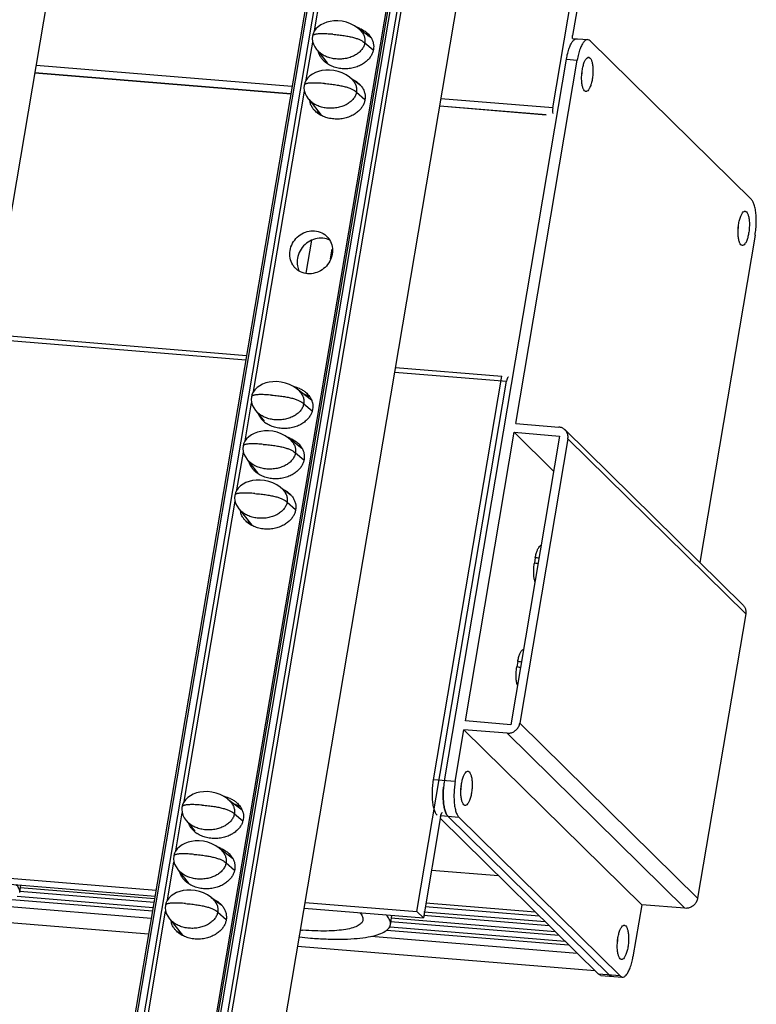
# Model space of a CAD drawing. Units: millimetres. Extents: x 2344 to 5808, y 1014 to 3464.
# Drawn here: x 5362 to 5427, y 2691 to 2777 of the extents above; entities that cross this region are included whole.
import ezdxf

# ---------------------------------------------------------------- set-up
doc = ezdxf.new("R2010")
doc.units = ezdxf.units.MM
doc.header["$LTSCALE"] = 30.734
doc.layers.get('0').update_dxf_attribs({"linetype": 'CONTINUOUS'})

msp = doc.modelspace()

# ---------------------------------------------------------------- linework, layer by layer
at = {"color": 7, "linetype": 'Continuous'}
for p, q in [((5389.023, 2789.066), (5293.137, 2222.351)), ((5300.291, 2221.647), (5396.196, 2788.478)), ((5395.951, 2788.046), (5348.127, 2505.387)), ((5270.455, 2222.33), (5366.034, 2787.234)), ((5408.725, 2768.909), (5411.394, 2784.681)), ((5305.851, 2219.431), (5401.43, 2784.334)), ((5412.05, 2784.592), (5410.467, 2775.233)), ((5387.906, 2775.655), (5388.466, 2778.964)), ((5392.865, 2774.99), (5391.731, 2775.848)), ((5387.179, 2771.354), (5387.738, 2774.663)), ((5410.45, 2774.987), (5411.793, 2774.877)), ((5411.993, 2774.775), (5426.102, 2760.888)), ((5388.075, 2774.011), (5388.24, 2773.831)), ((5388.115, 2773.968), (5388.99, 2772.849)), ((5399.251, 2710.084), (5409.925, 2773.172)), ((5405.491, 2741.312), (5410.869, 2773.094)), ((5363.453, 2771.977), (5385.821, 2770.145)), ((5391.916, 2770.856), (5391.003, 2771.547)), ((5382.569, 2744.112), (5387.011, 2770.362)), ((5387.348, 2769.71), (5387.512, 2769.53)), ((5387.387, 2769.666), (5388.482, 2768.266)), ((5398.849, 2769.077), (5408.146, 2768.316)), ((5387.176, 2754.45), (5387.666, 2757.348)), ((5426.418, 2757.789), (5421.576, 2729.174)), ((5389.302, 2755.704), (5389.449, 2756.572)), ((5381.947, 2747.246), (5359.579, 2749.079)), ((5404.272, 2745.417), (5394.975, 2746.179)), ((5398.307, 2710.161), (5404.281, 2745.468)), ((5387.634, 2743.366), (5386.393, 2744.305)), ((5396.838, 2698.652), (5404.682, 2745.012)), ((5387.262, 2743.648), (5387.279, 2743.751)), ((5381.841, 2739.81), (5382.401, 2743.119)), ((5382.738, 2742.467), (5382.903, 2742.287)), ((5382.778, 2742.424), (5383.488, 2741.516)), ((5405.491, 2741.312), (5409.267, 2741.002)), ((5409.807, 2740.759), (5425.355, 2725.454)), ((5386.801, 2739.145), (5385.666, 2740.003)), ((5401.092, 2715.312), (5405.362, 2740.547)), ((5409.326, 2740.222), (5405.057, 2714.987)), ((5405.362, 2740.547), (5408.807, 2737.155)), ((5405.362, 2740.547), (5409.326, 2740.222)), ((5410.049, 2739.969), (5405.844, 2715.117)), ((5386.772, 2739.166), (5386.776, 2739.188)), ((5381.114, 2735.509), (5381.674, 2738.818)), ((5382.011, 2738.166), (5382.175, 2737.986)), ((5382.05, 2738.123), (5382.925, 2737.004)), ((5385.851, 2735.011), (5384.938, 2735.702)), ((5376.504, 2708.266), (5380.946, 2734.516)), ((5381.283, 2733.865), (5381.448, 2733.684)), ((5381.322, 2733.821), (5382.417, 2732.421)), ((5407.203, 2729.591), (5407.122, 2729.113)), ((5425.598, 2724.664), (5421.393, 2699.811)), ((5405.667, 2720.51), (5405.586, 2720.032)), ((5405.057, 2714.987), (5401.092, 2715.312)), ((5400.195, 2710.007), (5400.963, 2714.547)), ((5416.512, 2699.242), (5400.963, 2714.547)), ((5404.738, 2714.238), (5400.963, 2714.547)), ((5381.57, 2707.521), (5380.329, 2708.459)), ((5375.777, 2703.965), (5376.337, 2707.274)), ((5381.197, 2707.802), (5381.214, 2707.905)), ((5376.673, 2706.622), (5376.838, 2706.442)), ((5376.713, 2706.579), (5377.423, 2705.67)), ((5398.916, 2706.966), (5397.414, 2698.086)), ((5412.731, 2693.175), (5398.889, 2706.801)), ((5413.675, 2693.098), (5399.566, 2706.986)), ((5414.619, 2693.021), (5400.51, 2706.909)), ((5380.736, 2703.299), (5379.601, 2704.158)), ((5375.049, 2699.664), (5375.609, 2702.973)), ((5351.673, 2702.352), (5374.041, 2700.52)), ((5375.946, 2702.321), (5376.11, 2702.141)), ((5375.985, 2702.277), (5376.86, 2701.158)), ((5398.122, 2702.269), (5403.98, 2701.789)), ((5351.586, 2701.84), (5373.954, 2700.007)), ((5362.119, 2700.327), (5362.227, 2700.968)), ((5362.128, 2700.439), (5373.865, 2699.478)), ((5362.153, 2700.749), (5373.917, 2699.785)), ((5361.429, 2699.717), (5373.735, 2698.709)), ((5361.893, 2699.991), (5373.787, 2699.017)), ((5379.786, 2699.166), (5378.873, 2699.857)), ((5387.069, 2699.453), (5396.838, 2698.652)), ((5370.44, 2672.421), (5374.881, 2698.671)), ((5386.982, 2698.94), (5397.414, 2698.086)), ((5397.414, 2698.086), (5396.838, 2698.652)), ((5397.459, 2698.636), (5408.066, 2697.768)), ((5397.584, 2699.094), (5407.548, 2698.278)), ((5397.637, 2699.401), (5407.202, 2698.618)), ((5416.512, 2699.242), (5415.743, 2694.702)), ((5420.287, 2698.933), (5416.512, 2699.242)), ((5351.026, 2698.528), (5373.394, 2696.696)), ((5375.218, 2698.019), (5375.383, 2697.839)), ((5375.258, 2697.976), (5376.352, 2696.575)), ((5394.531, 2697.5), (5394.669, 2698.31)), ((5394.555, 2697.783), (5409.252, 2696.579)), ((5394.58, 2698.093), (5408.93, 2696.917)), ((5397.434, 2698.327), (5408.412, 2697.427)), ((5394.21, 2697.032), (5410.116, 2695.729)), ((5394.517, 2697.318), (5409.794, 2696.067)), ((5386.422, 2695.628), (5412.401, 2693.5)), ((5412.932, 2693.073), (5414.819, 2692.919))]:
    msp.add_line(p, q, dxfattribs=at)
at = {"color": 9, "linetype": 'Continuous'}
for p, q in [((5293.326, 2222.269), (5389.232, 2789.101)), ((5389.798, 2789.055), (5293.893, 2222.223)), ((5300.5, 2221.682), (5396.406, 2788.513)), ((5396.972, 2788.467), (5301.066, 2221.635)), ((5301.436, 2221.527), (5397.342, 2788.359)), ((5392.291, 2774.591), (5393.018, 2773.972)), ((5385.928, 2770.776), (5363.56, 2772.609)), ((5409.925, 2773.172), (5410.869, 2773.094)), ((5363.457, 2772.003), (5385.826, 2770.17)), ((5391.563, 2770.29), (5392.309, 2769.654)), ((5408.725, 2768.909), (5398.956, 2769.709)), ((5398.853, 2769.103), (5408.151, 2768.342)), ((5359.517, 2748.712), (5381.885, 2746.88)), ((5394.913, 2745.812), (5404.682, 2745.012)), ((5386.954, 2743.047), (5387.691, 2742.419)), ((5410.049, 2739.969), (5425.598, 2724.664)), ((5386.226, 2738.746), (5386.953, 2738.126)), ((5385.499, 2734.444), (5386.244, 2733.809)), ((5421.393, 2699.811), (5405.844, 2715.117)), ((5404.738, 2714.238), (5420.287, 2698.933)), ((5400.195, 2710.007), (5398.307, 2710.161)), ((5380.889, 2707.202), (5381.626, 2706.574)), ((5398.937, 2707.037), (5400.51, 2706.909)), ((5380.162, 2702.901), (5380.889, 2702.281)), ((5358.386, 2699.318), (5373.626, 2698.069)), ((5379.434, 2698.599), (5380.18, 2697.964)), ((5392.863, 2696.494), (5410.858, 2695.019)), ((5414.619, 2693.021), (5412.731, 2693.175))]:
    msp.add_line(p, q, dxfattribs=at)
at = {"color": 7, "linetype": 'Continuous'}
for points in [[(5391.88, 2775.716), (5391.685, 2775.889), (5391.396, 2776.09), (5391.056, 2776.265), (5390.686, 2776.399), (5390.309, 2776.483), (5389.944, 2776.52), (5389.6, 2776.516), (5389.279, 2776.475), (5388.978, 2776.402), (5388.698, 2776.299), (5388.442, 2776.165), (5388.216, 2776.004), (5388.024, 2775.817), (5387.872, 2775.609), (5387.767, 2775.388), (5387.712, 2775.177)], [(5387.712, 2775.177), (5387.695, 2774.963), (5387.721, 2774.721), (5387.795, 2774.476), (5387.915, 2774.237), (5388.075, 2774.011)], [(5391.152, 2771.415), (5390.957, 2771.587), (5390.668, 2771.788), (5390.328, 2771.964), (5389.958, 2772.097), (5389.582, 2772.182), (5389.216, 2772.219), (5388.873, 2772.214), (5388.551, 2772.174), (5388.25, 2772.101), (5387.97, 2771.997), (5387.715, 2771.864), (5387.488, 2771.702), (5387.296, 2771.515), (5387.145, 2771.307), (5387.039, 2771.086), (5386.984, 2770.875)], [(5386.984, 2770.875), (5386.967, 2770.661), (5386.993, 2770.42), (5387.067, 2770.175), (5387.188, 2769.936), (5387.348, 2769.71)], [(5386.543, 2744.172), (5386.348, 2744.345), (5386.059, 2744.546), (5385.719, 2744.721), (5385.349, 2744.855), (5384.972, 2744.939), (5384.607, 2744.976), (5384.263, 2744.972), (5383.942, 2744.932), (5383.641, 2744.859), (5383.361, 2744.755), (5383.105, 2744.621), (5382.879, 2744.46), (5382.687, 2744.273), (5382.535, 2744.065), (5382.43, 2743.844), (5382.375, 2743.633)], [(5382.375, 2743.633), (5382.358, 2743.419), (5382.384, 2743.178), (5382.458, 2742.932), (5382.578, 2742.693), (5382.738, 2742.467)], [(5385.815, 2739.871), (5385.62, 2740.044), (5385.331, 2740.245), (5384.991, 2740.42), (5384.621, 2740.553), (5384.244, 2740.638), (5383.879, 2740.675), (5383.536, 2740.67), (5383.214, 2740.63), (5382.913, 2740.557), (5382.633, 2740.454), (5382.377, 2740.32), (5382.151, 2740.159), (5381.959, 2739.972), (5381.807, 2739.763), (5381.702, 2739.542), (5381.647, 2739.332)], [(5381.647, 2739.332), (5381.63, 2739.118), (5381.656, 2738.876), (5381.73, 2738.631), (5381.85, 2738.392), (5382.011, 2738.166)], [(5385.087, 2735.57), (5384.892, 2735.742), (5384.603, 2735.943), (5384.263, 2736.119), (5383.893, 2736.252), (5383.517, 2736.337), (5383.151, 2736.374), (5382.808, 2736.369), (5382.486, 2736.329), (5382.185, 2736.256), (5381.906, 2736.152), (5381.65, 2736.019), (5381.423, 2735.857), (5381.231, 2735.67), (5381.08, 2735.462), (5380.975, 2735.241), (5380.919, 2735.03)], [(5380.919, 2735.03), (5380.902, 2734.816), (5380.928, 2734.575), (5381.002, 2734.33), (5381.123, 2734.091), (5381.283, 2733.865)], [(5380.478, 2708.327), (5380.283, 2708.5), (5379.994, 2708.701), (5379.654, 2708.876), (5379.284, 2709.01), (5378.907, 2709.094), (5378.542, 2709.131), (5378.198, 2709.127), (5377.877, 2709.086), (5377.576, 2709.014), (5377.296, 2708.91), (5377.04, 2708.776), (5376.814, 2708.615), (5376.622, 2708.428), (5376.47, 2708.22), (5376.365, 2707.999), (5376.31, 2707.788)], [(5376.31, 2707.788), (5376.293, 2707.574), (5376.319, 2707.332), (5376.393, 2707.087), (5376.513, 2706.848), (5376.673, 2706.622)], [(5379.75, 2704.026), (5379.555, 2704.199), (5379.266, 2704.399), (5378.926, 2704.575), (5378.556, 2704.708), (5378.18, 2704.793), (5377.814, 2704.83), (5377.471, 2704.825), (5377.149, 2704.785), (5376.848, 2704.712), (5376.568, 2704.608), (5376.313, 2704.475), (5376.086, 2704.313), (5375.894, 2704.126), (5375.743, 2703.918), (5375.638, 2703.697), (5375.582, 2703.486)], [(5375.582, 2703.486), (5375.565, 2703.272), (5375.591, 2703.031), (5375.665, 2702.786), (5375.786, 2702.547), (5375.946, 2702.321)], [(5379.022, 2699.724), (5378.827, 2699.897), (5378.538, 2700.098), (5378.199, 2700.273), (5377.829, 2700.407), (5377.452, 2700.491), (5377.086, 2700.528), (5376.743, 2700.524), (5376.421, 2700.484), (5376.121, 2700.411), (5375.841, 2700.307), (5375.585, 2700.173), (5375.359, 2700.012), (5375.167, 2699.825), (5375.015, 2699.617), (5374.91, 2699.396), (5374.854, 2699.185)], [(5374.854, 2699.185), (5374.837, 2698.971), (5374.863, 2698.73), (5374.938, 2698.484), (5375.058, 2698.245), (5375.218, 2698.019)]]:
    msp.add_lwpolyline(points, dxfattribs=at)
for centre, radius, start, end in [((5390.795, 2773.38), 2.696, 66.59547, 72.30879), ((5391.558, 2772.86), 2.562, 60.56692, 66.66337), ((5391.386, 2774.155), 1.707, 29.44442, 35.14026), ((5390.482, 2773.524), 1.639, 203.89668, 208.11839), ((5406.66, 2772.255), 4.639, 353.13216, 355.784), ((5406.648, 2772.257), 4.652, 355.76885, 357.50197), ((5388.922, 2769.764), 1.466, 188.48623, 192.60432), ((5389.648, 2769.089), 1.542, 196.25967, 203.93412), ((5389.738, 2769.127), 1.639, 203.89668, 208.11839), ((5420.3, 2758.795), 4.677, 353.14268, 357.49733), ((5388.15, 2755.416), 1.769, 190.51827, 205.83777), ((5385.526, 2742.053), 2.564, 64.13972, 66.56495), ((5384.431, 2742.741), 1.556, 202.64421, 203.94029), ((5384.931, 2743.172), 2.225, 231.18757, 236.54638), ((5384.731, 2737.535), 2.696, 66.59547, 72.30879), ((5385.493, 2737.015), 2.562, 60.56692, 66.66337), ((5385.321, 2738.309), 1.707, 29.44442, 35.14026), ((5384.417, 2737.679), 1.639, 203.89668, 208.11839), ((5382.857, 2733.919), 1.466, 188.48623, 192.60432), ((5383.584, 2733.244), 1.542, 196.25967, 203.93412), ((5383.673, 2733.282), 1.639, 203.89668, 208.11839), ((5406.658, 2708.835), 7.512, 170.42935, 174.67823), ((5396.062, 2709.84), 4.677, 353.14268, 357.49733), ((5379.461, 2706.208), 2.564, 64.13972, 66.56495), ((5378.367, 2706.895), 1.556, 202.64421, 203.94029), ((5378.867, 2707.327), 2.225, 231.18757, 236.54638), ((5378.666, 2701.69), 2.696, 66.59547, 72.30879), ((5379.428, 2701.17), 2.562, 60.56692, 66.66337), ((5379.256, 2702.464), 1.707, 29.44442, 35.14026), ((5378.352, 2701.834), 1.639, 203.89668, 208.11839), ((5376.792, 2698.074), 1.466, 188.48623, 192.60432), ((5377.519, 2697.398), 1.542, 196.25967, 203.93412), ((5389.026, 2723.582), 26.648, 264.90785, 265.31635), ((5377.608, 2697.437), 1.639, 203.89668, 208.11839), ((5390.514, 2732.426), 36.214, 263.72776, 265.30691), ((5409.739, 2696.377), 4.677, 353.14268, 357.49733)]:
    msp.add_arc(centre, radius, start, end, dxfattribs=at)
at = {"color": 9, "linetype": 'Continuous'}
for centre in [(5406.664, 2725.593), (5406.583, 2725.115), (5405.128, 2716.512), (5405.047, 2716.035)]:
    msp.add_arc(centre, 4.034, 77.7799, 82.3257, dxfattribs=at)
for points, start_tangent, end_tangent in [([(5389.484, 2775.341), (5389.216, 2775.36), (5388.97, 2775.375), (5388.746, 2775.383), (5388.544, 2775.385), (5388.363, 2775.382), (5388.205, 2775.372), (5388.069, 2775.357), (5387.954, 2775.336), (5387.905, 2775.323), (5387.862, 2775.309), (5387.824, 2775.293), (5387.791, 2775.276), (5387.764, 2775.258), (5387.742, 2775.238), (5387.726, 2775.216), (5387.716, 2775.193), (5387.712, 2775.177)], (-0.996659, 0.081674), (-0.167231, -0.985918)), ([(5389.484, 2775.341), (5390.016, 2775.289), (5390.496, 2775.225), (5390.925, 2775.149), (5391.301, 2775.062), (5391.47, 2775.013), (5391.627, 2774.962), (5391.77, 2774.908), (5391.9, 2774.85), (5392.017, 2774.79), (5392.121, 2774.727), (5392.291, 2774.591)], (0.996664, -0.081612), (0.71267, -0.7015)), ([(5388.756, 2771.039), (5388.488, 2771.059), (5388.242, 2771.073), (5388.018, 2771.081), (5387.816, 2771.084), (5387.635, 2771.08), (5387.477, 2771.071), (5387.341, 2771.056), (5387.226, 2771.035), (5387.177, 2771.022), (5387.134, 2771.008), (5387.096, 2770.992), (5387.063, 2770.975), (5387.036, 2770.956), (5387.015, 2770.936), (5386.999, 2770.915), (5386.988, 2770.892), (5386.984, 2770.875)], (-0.996659, 0.081674), (-0.167231, -0.985918)), ([(5388.756, 2771.039), (5389.288, 2770.987), (5389.768, 2770.924), (5390.197, 2770.848), (5390.574, 2770.76), (5390.743, 2770.712), (5390.899, 2770.661), (5391.042, 2770.606), (5391.172, 2770.549), (5391.289, 2770.489), (5391.394, 2770.425), (5391.563, 2770.29)], (0.996664, -0.081612), (0.71267, -0.7015)), ([(5384.147, 2743.797), (5383.879, 2743.817), (5383.633, 2743.831), (5383.409, 2743.839), (5383.206, 2743.841), (5383.026, 2743.838), (5382.868, 2743.829), (5382.732, 2743.813), (5382.617, 2743.792), (5382.568, 2743.779), (5382.525, 2743.765), (5382.487, 2743.75), (5382.454, 2743.733), (5382.427, 2743.714), (5382.405, 2743.694), (5382.389, 2743.672), (5382.379, 2743.649), (5382.375, 2743.633)], (-0.996659, 0.081674), (-0.167231, -0.985918)), ([(5384.147, 2743.797), (5384.679, 2743.745), (5385.159, 2743.681), (5385.588, 2743.606), (5385.964, 2743.518), (5386.133, 2743.47), (5386.289, 2743.418), (5386.433, 2743.364), (5386.563, 2743.307), (5386.68, 2743.246), (5386.784, 2743.183), (5386.954, 2743.047)], (0.996664, -0.081612), (0.71267, -0.7015)), ([(5383.419, 2739.495), (5383.151, 2739.515), (5382.905, 2739.529), (5382.681, 2739.538), (5382.479, 2739.54), (5382.298, 2739.536), (5382.14, 2739.527), (5382.004, 2739.512), (5381.889, 2739.491), (5381.84, 2739.478), (5381.797, 2739.464), (5381.759, 2739.448), (5381.726, 2739.431), (5381.699, 2739.412), (5381.678, 2739.392), (5381.662, 2739.371), (5381.651, 2739.348), (5381.647, 2739.332)], (-0.996659, 0.081674), (-0.167231, -0.985918)), ([(5383.419, 2739.495), (5383.951, 2739.444), (5384.431, 2739.38), (5384.86, 2739.304), (5385.237, 2739.217), (5385.406, 2739.168), (5385.562, 2739.117), (5385.705, 2739.063), (5385.835, 2739.005), (5385.952, 2738.945), (5386.057, 2738.881), (5386.226, 2738.746)], (0.996664, -0.081612), (0.71267, -0.7015)), ([(5382.691, 2735.194), (5382.423, 2735.214), (5382.177, 2735.228), (5381.953, 2735.236), (5381.751, 2735.239), (5381.571, 2735.235), (5381.412, 2735.226), (5381.276, 2735.21), (5381.162, 2735.189), (5381.113, 2735.177), (5381.069, 2735.162), (5381.031, 2735.147), (5380.998, 2735.13), (5380.971, 2735.111), (5380.95, 2735.091), (5380.934, 2735.07), (5380.923, 2735.047), (5380.919, 2735.03)], (-0.996659, 0.081674), (-0.167231, -0.985918)), ([(5382.691, 2735.194), (5383.223, 2735.142), (5383.703, 2735.079), (5384.132, 2735.003), (5384.509, 2734.915), (5384.678, 2734.867), (5384.834, 2734.815), (5384.977, 2734.761), (5385.107, 2734.704), (5385.224, 2734.643), (5385.329, 2734.58), (5385.499, 2734.444)], (0.996664, -0.081612), (0.71267, -0.7015)), ([(5378.082, 2707.952), (5377.814, 2707.972), (5377.568, 2707.986), (5377.344, 2707.994), (5377.142, 2707.996), (5376.961, 2707.993), (5376.803, 2707.983), (5376.667, 2707.968), (5376.552, 2707.947), (5376.503, 2707.934), (5376.46, 2707.92), (5376.422, 2707.904), (5376.389, 2707.887), (5376.362, 2707.869), (5376.341, 2707.849), (5376.324, 2707.827), (5376.314, 2707.804), (5376.31, 2707.788)], (-0.996659, 0.081674), (-0.167231, -0.985918)), ([(5378.082, 2707.952), (5378.614, 2707.9), (5379.094, 2707.836), (5379.523, 2707.761), (5379.9, 2707.673), (5380.069, 2707.624), (5380.225, 2707.573), (5380.368, 2707.519), (5380.498, 2707.461), (5380.615, 2707.401), (5380.72, 2707.338), (5380.889, 2707.202)], (0.996664, -0.081612), (0.71267, -0.7015)), ([(5377.354, 2703.65), (5377.086, 2703.67), (5376.84, 2703.684), (5376.616, 2703.692), (5376.414, 2703.695), (5376.234, 2703.691), (5376.075, 2703.682), (5375.939, 2703.667), (5375.824, 2703.646), (5375.775, 2703.633), (5375.732, 2703.619), (5375.694, 2703.603), (5375.661, 2703.586), (5375.634, 2703.567), (5375.613, 2703.547), (5375.597, 2703.526), (5375.586, 2703.503), (5375.582, 2703.486)], (-0.996659, 0.081674), (-0.167231, -0.985918)), ([(5377.354, 2703.65), (5377.886, 2703.599), (5378.366, 2703.535), (5378.795, 2703.459), (5379.172, 2703.371), (5379.341, 2703.323), (5379.497, 2703.272), (5379.64, 2703.217), (5379.77, 2703.16), (5379.887, 2703.1), (5379.992, 2703.036), (5380.162, 2702.901)], (0.996664, -0.081612), (0.71267, -0.7015)), ([(5376.626, 2699.349), (5376.358, 2699.369), (5376.112, 2699.383), (5375.888, 2699.391), (5375.686, 2699.393), (5375.506, 2699.39), (5375.347, 2699.38), (5375.211, 2699.365), (5375.097, 2699.344), (5375.048, 2699.331), (5375.004, 2699.317), (5374.966, 2699.302), (5374.934, 2699.284), (5374.907, 2699.266), (5374.885, 2699.246), (5374.869, 2699.224), (5374.858, 2699.201), (5374.854, 2699.185)], (-0.996659, 0.081674), (-0.167231, -0.985918)), ([(5376.626, 2699.349), (5377.158, 2699.297), (5377.639, 2699.233), (5378.067, 2699.158), (5378.444, 2699.07), (5378.613, 2699.022), (5378.769, 2698.97), (5378.912, 2698.916), (5379.042, 2698.859), (5379.16, 2698.798), (5379.264, 2698.735), (5379.434, 2698.599)], (0.996664, -0.081612), (0.71267, -0.7015))]:
    msp.add_spline(points, degree=3, dxfattribs=dict(at, start_tangent=start_tangent, end_tangent=end_tangent))
at = {"color": 7, "linetype": 'Continuous'}
for points, start_tangent, end_tangent in [([(5391.866, 2775.854), (5392.245, 2775.65), (5392.502, 2775.451)], (0.917475, -0.397793), (0.742186, -0.670194)), ([(5391.88, 2775.716), (5392.081, 2775.477), (5392.167, 2775.334), (5392.232, 2775.188), (5392.277, 2775.039), (5392.302, 2774.89), (5392.307, 2774.74), (5392.291, 2774.591)], (0.712317, -0.701858), (-0.166825, -0.985987)), ([(5392.502, 2775.451), (5392.551, 2775.406), (5392.782, 2775.137)], (0.742186, -0.670194), (0.575187, -0.818022)), ([(5410.446, 2774.982), (5410.467, 2775.233)], (0.006828, 0.999977), (0.166825, 0.985987)), ([(5392.291, 2774.591), (5392.256, 2774.444), (5392.202, 2774.299), (5392.128, 2774.157), (5392.035, 2774.02), (5391.922, 2773.888), (5391.791, 2773.763), (5391.477, 2773.54), (5391.297, 2773.445), (5391.104, 2773.363), (5390.687, 2773.24), (5390.243, 2773.179), (5389.791, 2773.183), (5389.349, 2773.252), (5389.139, 2773.31), (5388.938, 2773.383), (5388.573, 2773.57), (5388.413, 2773.681), (5388.269, 2773.803), (5388.24, 2773.831)], (-0.166825, -0.985987), (-0.71258, 0.701591)), ([(5392.872, 2774.994), (5392.941, 2774.857), (5393.035, 2774.572), (5393.07, 2774.288), (5393.05, 2774.009)], (0.491137, -0.871082), (-0.166825, -0.985987)), ([(5410.172, 2774.14), (5410.334, 2774.508), (5410.475, 2774.728)], (0.344227, 0.938887), (0.61287, 0.790184)), ([(5410.475, 2774.728), (5410.512, 2774.773), (5410.696, 2774.923), (5410.849, 2774.954)], (0.61287, 0.790184), (0.997942, -0.064126)), ([(5411.793, 2774.877), (5411.64, 2774.846), (5411.456, 2774.695), (5411.278, 2774.43), (5411.116, 2774.063), (5410.977, 2773.611), (5410.869, 2773.094)], (-0.997942, 0.064126), (-0.166825, -0.985987)), ([(5411.993, 2774.775), (5411.822, 2774.873), (5411.793, 2774.877)], (-0.71267, 0.7015), (-0.997942, 0.064126)), ([(5388.648, 2773.082), (5388.49, 2773.277), (5388.33, 2773.557), (5388.248, 2773.792)], (-0.681648, 0.731681), (-0.252145, 0.967689)), ([(5393.05, 2774.009), (5392.977, 2773.734), (5392.848, 2773.464), (5392.662, 2773.203), (5392.413, 2772.956), (5392.099, 2772.732), (5391.723, 2772.545), (5391.289, 2772.407), (5390.816, 2772.334), (5390.325, 2772.335), (5389.845, 2772.412), (5389.405, 2772.56), (5389.026, 2772.764)], (-0.166825, -0.985987), (-0.833966, 0.551816)), ([(5409.925, 2773.172), (5410.033, 2773.688)], (0.166825, 0.985987), (0.247686, 0.96884)), ([(5410.033, 2773.688), (5410.172, 2774.14)], (0.247686, 0.96884), (0.344227, 0.938887)), ([(5389.026, 2772.764), (5388.72, 2773.008), (5388.648, 2773.082)], (-0.833966, 0.551816), (-0.681648, 0.731681)), ([(5411.316, 2772.264), (5411.402, 2772.652), (5411.516, 2772.972), (5411.648, 2773.2), (5411.788, 2773.319), (5411.87, 2773.331)], (0.166825, 0.985987), (0.998209, -0.059825)), ([(5411.87, 2773.331), (5411.925, 2773.319), (5412.048, 2773.2), (5412.147, 2772.971), (5412.213, 2772.651), (5412.242, 2772.263), (5412.231, 2771.838), (5412.18, 2771.414)], (0.998209, -0.059825), (-0.166825, -0.985987)), ([(5411.626, 2770.347), (5411.571, 2770.358), (5411.448, 2770.477), (5411.349, 2770.706), (5411.283, 2771.027), (5411.254, 2771.414), (5411.265, 2771.839), (5411.316, 2772.264)], (-0.998209, 0.059825), (0.166825, 0.985987)), ([(5391.122, 2771.457), (5391.501, 2771.253), (5391.758, 2771.054)], (0.917475, -0.397793), (0.742186, -0.670194)), ([(5391.152, 2771.415), (5391.353, 2771.175), (5391.439, 2771.033), (5391.504, 2770.886), (5391.55, 2770.738), (5391.574, 2770.588), (5391.579, 2770.439), (5391.563, 2770.29)], (0.712317, -0.701858), (-0.166825, -0.985987)), ([(5391.758, 2771.054), (5391.807, 2771.009), (5391.984, 2770.812)], (0.742186, -0.670194), (0.615727, -0.787959)), ([(5412.18, 2771.414), (5412.094, 2771.026), (5411.98, 2770.705), (5411.848, 2770.478), (5411.708, 2770.359), (5411.626, 2770.347)], (-0.166825, -0.985987), (-0.998209, 0.059825)), ([(5391.563, 2770.29), (5391.529, 2770.142), (5391.474, 2769.997), (5391.4, 2769.856), (5391.307, 2769.719), (5391.194, 2769.587), (5391.063, 2769.462), (5390.749, 2769.239), (5390.57, 2769.144), (5390.376, 2769.061), (5389.959, 2768.939), (5389.515, 2768.878), (5389.063, 2768.882), (5388.622, 2768.951), (5388.411, 2769.009), (5388.21, 2769.082), (5387.845, 2769.269), (5387.685, 2769.38), (5387.542, 2769.502), (5387.512, 2769.53)], (-0.166825, -0.985987), (-0.712566, 0.701605)), ([(5391.984, 2770.812), (5392.038, 2770.74), (5392.197, 2770.46)], (0.615727, -0.787959), (0.405776, -0.913973)), ([(5392.197, 2770.46), (5392.292, 2770.175), (5392.326, 2769.891), (5392.306, 2769.612)], (0.405776, -0.913973), (-0.166825, -0.985987)), ([(5387.904, 2768.685), (5387.746, 2768.88), (5387.586, 2769.16), (5387.492, 2769.445)], (-0.681648, 0.731681), (-0.218222, 0.975899)), ([(5392.306, 2769.612), (5392.233, 2769.337), (5392.104, 2769.067), (5391.918, 2768.806), (5391.669, 2768.559), (5391.355, 2768.335), (5390.979, 2768.148), (5390.545, 2768.01), (5390.072, 2767.937), (5389.581, 2767.938), (5389.101, 2768.015), (5388.661, 2768.163), (5388.282, 2768.367)], (-0.166825, -0.985987), (-0.833966, 0.551816)), ([(5388.282, 2768.367), (5387.976, 2768.611), (5387.904, 2768.685)], (-0.833966, 0.551816), (-0.681648, 0.731681)), ([(5408.725, 2768.909), (5408.704, 2768.65), (5408.727, 2768.425)], (-0.166825, -0.985987), (0.210504, -0.977593)), ([(5426.418, 2757.789), (5426.49, 2758.342), (5426.522, 2758.899), (5426.513, 2759.435), (5426.463, 2759.923), (5426.375, 2760.342), (5426.253, 2760.669), (5426.102, 2760.888)], (0.166825, 0.985987), (-0.71267, 0.7015)), ([(5424.993, 2758.801), (5425.079, 2759.189), (5425.193, 2759.509), (5425.325, 2759.737), (5425.465, 2759.856), (5425.547, 2759.868)], (0.166825, 0.985987), (0.998209, -0.059825)), ([(5425.547, 2759.868), (5425.602, 2759.856), (5425.725, 2759.737), (5425.824, 2759.508), (5425.89, 2759.188), (5425.919, 2758.8), (5425.908, 2758.375), (5425.857, 2757.951)], (0.998209, -0.059825), (-0.166825, -0.985987)), ([(5385.755, 2756.436), (5385.976, 2757.07), (5386.393, 2757.605), (5386.948, 2757.978), (5387.587, 2758.153), (5388.228, 2758.103), (5388.794, 2757.835), (5388.924, 2757.729)], (0.166825, 0.985987), (0.742271, -0.6701)), ([(5425.303, 2756.884), (5425.248, 2756.895), (5425.125, 2757.014), (5425.026, 2757.243), (5424.96, 2757.564), (5424.931, 2757.951), (5424.942, 2758.376), (5424.993, 2758.801)], (-0.998209, 0.059825), (0.166825, 0.985987)), ([(5387.664, 2757.352), (5387.639, 2757.341), (5387.066, 2756.96), (5386.634, 2756.409), (5386.406, 2755.759)], (-0.916546, -0.399928), (-0.166825, -0.985987)), ([(5389.255, 2757.342), (5388.948, 2757.458), (5388.293, 2757.514), (5387.664, 2757.352)], (-0.898182, 0.439624), (-0.916546, -0.399928)), ([(5388.924, 2757.729), (5389.216, 2757.381), (5389.447, 2756.788), (5389.451, 2756.133)], (0.742271, -0.6701), (-0.166825, -0.985987)), ([(5425.857, 2757.951), (5425.771, 2757.563), (5425.657, 2757.242), (5425.525, 2757.015), (5425.386, 2756.896), (5425.303, 2756.884)], (-0.166825, -0.985987), (-0.998209, 0.059825)), ([(5386.181, 2754.939), (5385.99, 2755.187), (5385.759, 2755.78), (5385.755, 2756.436)], (-0.681842, 0.731499), (0.166825, 0.985987)), ([(5389.451, 2756.133), (5389.23, 2755.499), (5388.814, 2754.964), (5388.259, 2754.59), (5387.62, 2754.415), (5386.978, 2754.465), (5386.412, 2754.734), (5386.181, 2754.939)], (-0.166825, -0.985987), (-0.681842, 0.731499)), ([(5386.406, 2755.759), (5386.41, 2755.093)], (-0.166825, -0.985987), (0.183252, -0.983066)), ([(5404.865, 2745.363), (5404.824, 2745.355), (5404.742, 2745.233), (5404.682, 2745.012)], (-0.999924, 0.012323), (-0.166825, -0.985987)), ([(5386.017, 2744.574), (5386.106, 2744.553), (5386.545, 2744.406)], (0.977891, -0.209116), (0.917475, -0.397793)), ([(5386.644, 2744.361), (5386.924, 2744.201), (5387.182, 2744.003)], (0.899819, -0.436263), (0.742186, -0.670194)), ([(5386.543, 2744.172), (5386.744, 2743.933), (5386.829, 2743.79), (5386.895, 2743.644), (5386.94, 2743.495), (5386.965, 2743.346), (5386.969, 2743.196), (5386.954, 2743.047)], (0.712317, -0.701858), (-0.166825, -0.985987)), ([(5387.496, 2743.643), (5387.244, 2743.768), (5386.996, 2743.86)], (-0.870593, 0.492004), (-0.952827, 0.303513)), ([(5387.182, 2744.003), (5387.23, 2743.957), (5387.461, 2743.689), (5387.62, 2743.408)], (0.742186, -0.670194), (0.405776, -0.913973)), ([(5387.62, 2743.408), (5387.715, 2743.124), (5387.749, 2742.84), (5387.729, 2742.561)], (0.405776, -0.913973), (-0.166825, -0.985987)), ([(5386.954, 2743.047), (5386.919, 2742.9), (5386.865, 2742.755), (5386.791, 2742.613), (5386.698, 2742.476), (5386.585, 2742.344), (5386.454, 2742.22), (5386.14, 2741.996), (5385.96, 2741.901), (5385.767, 2741.819), (5385.35, 2741.696), (5384.906, 2741.635), (5384.454, 2741.639), (5384.012, 2741.709), (5383.802, 2741.767), (5383.601, 2741.839), (5383.236, 2742.026), (5383.076, 2742.138), (5382.932, 2742.259), (5382.903, 2742.287)], (-0.166825, -0.985987), (-0.712566, 0.701605)), ([(5387.729, 2742.561), (5387.656, 2742.286), (5387.527, 2742.016), (5387.341, 2741.755), (5387.092, 2741.508), (5386.778, 2741.284), (5386.402, 2741.097), (5385.968, 2740.959), (5385.495, 2740.886), (5385.005, 2740.887), (5384.524, 2740.964), (5384.084, 2741.111), (5383.705, 2741.316)], (-0.166825, -0.985987), (-0.833966, 0.551816)), ([(5383.327, 2741.634), (5383.169, 2741.829), (5383.009, 2742.109)], (-0.681648, 0.731681), (-0.405776, 0.913973)), ([(5383.537, 2741.439), (5383.399, 2741.56), (5383.327, 2741.634)], (-0.77877, 0.62731), (-0.681648, 0.731681)), ([(5409.806, 2740.759), (5409.791, 2740.774), (5409.551, 2740.931), (5409.267, 2741.002)], (-0.712505, 0.701667), (-0.996662, 0.081643)), ([(5410.049, 2739.969), (5410.053, 2740.269), (5409.964, 2740.546), (5409.806, 2740.759)], (0.166825, 0.985987), (-0.712505, 0.701667)), ([(5385.802, 2740.009), (5386.181, 2739.804), (5386.438, 2739.606)], (0.917475, -0.397793), (0.742186, -0.670194)), ([(5385.815, 2739.871), (5386.016, 2739.632), (5386.102, 2739.489), (5386.167, 2739.343), (5386.212, 2739.194), (5386.237, 2739.045), (5386.242, 2738.895), (5386.226, 2738.746)], (0.712317, -0.701858), (-0.166825, -0.985987)), ([(5386.438, 2739.606), (5386.486, 2739.56), (5386.717, 2739.292)], (0.742186, -0.670194), (0.575187, -0.818022)), ([(5386.807, 2739.149), (5386.876, 2739.011), (5386.971, 2738.727), (5387.005, 2738.443), (5386.985, 2738.164)], (0.491137, -0.871082), (-0.166825, -0.985987)), ([(5386.226, 2738.746), (5386.192, 2738.598), (5386.137, 2738.453), (5386.063, 2738.312), (5385.97, 2738.175), (5385.857, 2738.043), (5385.726, 2737.918), (5385.412, 2737.695), (5385.232, 2737.6), (5385.039, 2737.518), (5384.622, 2737.395), (5384.178, 2737.334), (5383.726, 2737.338), (5383.285, 2737.407), (5383.074, 2737.465), (5382.873, 2737.538), (5382.508, 2737.725), (5382.348, 2737.836), (5382.204, 2737.958), (5382.175, 2737.986)], (-0.166825, -0.985987), (-0.71258, 0.701591)), ([(5382.583, 2737.237), (5382.425, 2737.432), (5382.265, 2737.712), (5382.183, 2737.946)], (-0.681648, 0.731681), (-0.252145, 0.967689)), ([(5386.985, 2738.164), (5386.912, 2737.889), (5386.783, 2737.619), (5386.597, 2737.358), (5386.348, 2737.111), (5386.034, 2736.887), (5385.658, 2736.699), (5385.225, 2736.562), (5384.751, 2736.489), (5384.261, 2736.489), (5383.78, 2736.567), (5383.34, 2736.714), (5382.961, 2736.919)], (-0.166825, -0.985987), (-0.833966, 0.551816)), ([(5382.961, 2736.919), (5382.655, 2737.163), (5382.583, 2737.237)], (-0.833966, 0.551816), (-0.681648, 0.731681)), ([(5385.058, 2735.612), (5385.437, 2735.407), (5385.694, 2735.209)], (0.917475, -0.397793), (0.742186, -0.670194)), ([(5385.087, 2735.569), (5385.288, 2735.33), (5385.374, 2735.188), (5385.44, 2735.041), (5385.485, 2734.893), (5385.509, 2734.743), (5385.514, 2734.593), (5385.499, 2734.444)], (0.712317, -0.701858), (-0.166825, -0.985987)), ([(5385.694, 2735.209), (5385.742, 2735.163), (5385.919, 2734.967)], (0.742186, -0.670194), (0.615727, -0.787959)), ([(5385.919, 2734.967), (5385.973, 2734.895), (5386.132, 2734.614)], (0.615727, -0.787959), (0.405776, -0.913973)), ([(5385.499, 2734.444), (5385.464, 2734.297), (5385.409, 2734.152), (5385.335, 2734.011), (5385.242, 2733.873), (5385.129, 2733.742), (5384.998, 2733.617), (5384.685, 2733.394), (5384.505, 2733.299), (5384.312, 2733.216), (5383.894, 2733.093), (5383.45, 2733.033), (5382.998, 2733.036), (5382.557, 2733.106), (5382.346, 2733.164), (5382.145, 2733.237), (5381.78, 2733.423), (5381.62, 2733.535), (5381.477, 2733.656), (5381.448, 2733.684)], (-0.166825, -0.985987), (-0.712566, 0.701605)), ([(5386.132, 2734.614), (5386.227, 2734.33), (5386.262, 2734.046), (5386.241, 2733.767)], (0.405776, -0.913973), (-0.166825, -0.985987)), ([(5381.839, 2732.839), (5381.681, 2733.035), (5381.521, 2733.315), (5381.427, 2733.599)], (-0.681648, 0.731681), (-0.218222, 0.975899)), ([(5386.241, 2733.767), (5386.168, 2733.492), (5386.039, 2733.222), (5385.853, 2732.961), (5385.604, 2732.714), (5385.291, 2732.49), (5384.914, 2732.302), (5384.481, 2732.165), (5384.007, 2732.092), (5383.517, 2732.092), (5383.036, 2732.17), (5382.596, 2732.317), (5382.217, 2732.522)], (-0.166825, -0.985987), (-0.833966, 0.551816)), ([(5382.217, 2732.522), (5381.911, 2732.766), (5381.839, 2732.839)], (-0.833966, 0.551816), (-0.681648, 0.731681)), ([(5407.203, 2729.591), (5407.281, 2729.949), (5407.382, 2730.252), (5407.501, 2730.48), (5407.629, 2730.62), (5407.703, 2730.655)], (0.166825, 0.985987), (0.964463, 0.26422)), ([(5407.17, 2727.51), (5407.128, 2727.659), (5407.077, 2727.975), (5407.059, 2728.338), (5407.074, 2728.726), (5407.122, 2729.113)], (-0.32263, 0.946525), (0.166825, 0.985987)), ([(5425.355, 2725.454), (5425.512, 2725.241), (5425.601, 2724.964), (5425.598, 2724.664)], (0.712505, -0.701668), (-0.166825, -0.985987)), ([(5405.667, 2720.51), (5405.744, 2720.868), (5405.846, 2721.171), (5405.965, 2721.4), (5406.092, 2721.539), (5406.166, 2721.575)], (0.166825, 0.985987), (0.964463, 0.26422)), ([(5405.633, 2718.429), (5405.591, 2718.579), (5405.541, 2718.894), (5405.522, 2719.258), (5405.538, 2719.646), (5405.586, 2720.032)], (-0.32263, 0.946525), (0.166825, 0.985987)), ([(5404.738, 2714.238), (5405.039, 2714.261), (5405.325, 2714.375), (5405.568, 2714.569), (5405.747, 2714.824), (5405.844, 2715.117)], (0.996662, -0.081643), (0.166825, 0.985987)), ([(5400.755, 2709.845), (5400.841, 2710.233), (5400.955, 2710.554), (5401.087, 2710.781), (5401.227, 2710.9), (5401.309, 2710.912)], (0.166825, 0.985987), (0.998209, -0.059825)), ([(5401.309, 2710.912), (5401.364, 2710.901), (5401.487, 2710.782), (5401.586, 2710.553), (5401.652, 2710.232), (5401.681, 2709.845), (5401.67, 2709.42), (5401.619, 2708.995)], (0.998209, -0.059825), (-0.166825, -0.985987)), ([(5398.622, 2707.063), (5398.472, 2707.282), (5398.35, 2707.609), (5398.262, 2708.027), (5398.212, 2708.516), (5398.203, 2709.052), (5398.235, 2709.609), (5398.307, 2710.161)], (-0.71267, 0.7015), (0.166825, 0.985987)), ([(5400.195, 2710.007), (5400.122, 2709.455), (5400.09, 2708.897), (5400.1, 2708.361), (5400.149, 2707.873), (5400.237, 2707.455), (5400.359, 2707.128), (5400.51, 2706.909)], (-0.166825, -0.985987), (0.71267, -0.7015)), ([(5401.065, 2707.928), (5401.01, 2707.94), (5400.887, 2708.059), (5400.788, 2708.288), (5400.722, 2708.608), (5400.693, 2708.996), (5400.704, 2709.421), (5400.755, 2709.845)], (-0.998209, 0.059825), (0.166825, 0.985987)), ([(5399.293, 2707.532), (5399.205, 2707.95), (5399.156, 2708.439), (5399.146, 2708.974), (5399.179, 2709.532)], (-0.270247, 0.962791), (0.093301, 0.995638)), ([(5399.179, 2709.532), (5399.146, 2708.974), (5399.156, 2708.439), (5399.205, 2707.95), (5399.293, 2707.532), (5399.416, 2707.205)], (-0.093301, -0.995638), (0.445733, -0.895166)), ([(5401.619, 2708.995), (5401.533, 2708.607), (5401.419, 2708.287), (5401.287, 2708.059), (5401.147, 2707.94), (5401.065, 2707.928)], (-0.166825, -0.985987), (-0.998209, 0.059825)), ([(5379.953, 2708.729), (5380.041, 2708.708), (5380.481, 2708.561)], (0.977891, -0.209116), (0.917475, -0.397793)), ([(5380.478, 2708.327), (5380.679, 2708.088), (5380.765, 2707.945), (5380.83, 2707.799), (5380.875, 2707.65), (5380.9, 2707.501), (5380.905, 2707.351), (5380.889, 2707.202)], (0.712317, -0.701858), (-0.166825, -0.985987)), ([(5380.579, 2708.516), (5380.86, 2708.356), (5381.117, 2708.158)], (0.899819, -0.436263), (0.742186, -0.670194)), ([(5381.117, 2708.158), (5381.165, 2708.112), (5381.396, 2707.844), (5381.556, 2707.563)], (0.742186, -0.670194), (0.405776, -0.913973)), ([(5380.889, 2707.202), (5380.854, 2707.055), (5380.8, 2706.91), (5380.726, 2706.768), (5380.633, 2706.631), (5380.52, 2706.499), (5380.389, 2706.374), (5380.075, 2706.151), (5379.895, 2706.056), (5379.702, 2705.974), (5379.285, 2705.851), (5378.841, 2705.79), (5378.389, 2705.794), (5377.948, 2705.863), (5377.737, 2705.921), (5377.536, 2705.994), (5377.171, 2706.181), (5377.011, 2706.292), (5376.867, 2706.414), (5376.838, 2706.442)], (-0.166825, -0.985987), (-0.712566, 0.701605)), ([(5381.431, 2707.798), (5381.179, 2707.923), (5380.931, 2708.015)], (-0.870593, 0.492004), (-0.952827, 0.303513)), ([(5381.556, 2707.563), (5381.65, 2707.279), (5381.685, 2706.995), (5381.664, 2706.716)], (0.405776, -0.913973), (-0.166825, -0.985987)), ([(5398.916, 2706.966), (5398.988, 2707.213), (5399.084, 2707.321), (5399.099, 2707.319)], (0.166825, 0.985987), (0.966891, -0.255188)), ([(5399.566, 2706.986), (5399.416, 2707.205), (5399.293, 2707.532)], (-0.71267, 0.7015), (-0.270247, 0.962791)), ([(5399.416, 2707.205), (5399.566, 2706.986)], (0.445733, -0.895166), (0.71267, -0.7015)), ([(5381.664, 2706.716), (5381.591, 2706.441), (5381.463, 2706.171), (5381.276, 2705.91), (5381.027, 2705.663), (5380.714, 2705.439), (5380.337, 2705.251), (5379.904, 2705.114), (5379.43, 2705.041), (5378.94, 2705.041), (5378.459, 2705.119), (5378.019, 2705.266), (5377.64, 2705.471)], (-0.166825, -0.985987), (-0.833966, 0.551816)), ([(5377.262, 2705.788), (5377.104, 2705.983), (5376.944, 2706.264)], (-0.681648, 0.731681), (-0.405776, 0.913973)), ([(5377.472, 2705.594), (5377.334, 2705.715), (5377.262, 2705.788)], (-0.77877, 0.62731), (-0.681648, 0.731681)), ([(5379.737, 2704.164), (5380.116, 2703.959), (5380.373, 2703.761)], (0.917475, -0.397793), (0.742186, -0.670194)), ([(5379.75, 2704.026), (5379.951, 2703.787), (5380.037, 2703.644), (5380.102, 2703.497), (5380.148, 2703.349), (5380.172, 2703.199), (5380.177, 2703.05), (5380.162, 2702.901)], (0.712317, -0.701858), (-0.166825, -0.985987)), ([(5380.373, 2703.761), (5380.421, 2703.715), (5380.652, 2703.447)], (0.742186, -0.670194), (0.575187, -0.818022)), ([(5380.162, 2702.901), (5380.127, 2702.753), (5380.072, 2702.608), (5379.998, 2702.467), (5379.905, 2702.33), (5379.792, 2702.198), (5379.661, 2702.073), (5379.348, 2701.85), (5379.168, 2701.755), (5378.975, 2701.672), (5378.557, 2701.55), (5378.113, 2701.489), (5377.661, 2701.493), (5377.22, 2701.562), (5377.009, 2701.62), (5376.808, 2701.693), (5376.443, 2701.88), (5376.283, 2701.991), (5376.14, 2702.113), (5376.11, 2702.141)], (-0.166825, -0.985987), (-0.71258, 0.701591)), ([(5380.743, 2703.303), (5380.812, 2703.166), (5380.906, 2702.882), (5380.941, 2702.598), (5380.921, 2702.319)], (0.491137, -0.871082), (-0.166825, -0.985987)), ([(5376.518, 2701.391), (5376.36, 2701.586), (5376.2, 2701.867), (5376.118, 2702.101)], (-0.681648, 0.731681), (-0.252145, 0.967689)), ([(5380.921, 2702.319), (5380.847, 2702.044), (5380.719, 2701.774), (5380.532, 2701.512), (5380.284, 2701.266), (5379.97, 2701.042), (5379.593, 2700.854), (5379.16, 2700.717), (5378.686, 2700.644), (5378.196, 2700.644), (5377.715, 2700.722), (5377.275, 2700.869), (5376.896, 2701.074)], (-0.166825, -0.985987), (-0.833966, 0.551816)), ([(5376.896, 2701.074), (5376.591, 2701.318), (5376.518, 2701.391)], (-0.833966, 0.551816), (-0.681648, 0.731681)), ([(5362.118, 2700.327), (5362.125, 2700.377), (5362.047, 2700.701), (5361.818, 2701.007)], (0.181637, 0.983366), (-0.699738, 0.7144)), ([(5378.993, 2699.767), (5379.372, 2699.562), (5379.629, 2699.364)], (0.917475, -0.397793), (0.742186, -0.670194)), ([(5379.022, 2699.724), (5379.223, 2699.485), (5379.309, 2699.342), (5379.375, 2699.196), (5379.42, 2699.047), (5379.444, 2698.898), (5379.449, 2698.748), (5379.434, 2698.599)], (0.712317, -0.701858), (-0.166825, -0.985987)), ([(5421.393, 2699.811), (5421.296, 2699.519), (5421.117, 2699.264), (5420.873, 2699.07), (5420.588, 2698.956), (5420.287, 2698.933)], (-0.166825, -0.985987), (-0.996662, 0.081643)), ([(5379.434, 2698.599), (5379.399, 2698.452), (5379.344, 2698.307), (5379.271, 2698.165), (5379.177, 2698.028), (5379.064, 2697.896), (5378.933, 2697.771), (5378.62, 2697.548), (5378.44, 2697.453), (5378.247, 2697.371), (5377.83, 2697.248), (5377.385, 2697.187), (5376.933, 2697.191), (5376.492, 2697.261), (5376.281, 2697.319), (5376.08, 2697.391), (5375.715, 2697.578), (5375.555, 2697.69), (5375.412, 2697.811), (5375.383, 2697.839)], (-0.166825, -0.985987), (-0.712566, 0.701605)), ([(5379.629, 2699.364), (5379.677, 2699.318), (5379.854, 2699.122)], (0.742186, -0.670194), (0.615727, -0.787959)), ([(5379.854, 2699.122), (5379.908, 2699.05), (5380.068, 2698.769)], (0.615727, -0.787959), (0.405776, -0.913973)), ([(5380.068, 2698.769), (5380.162, 2698.485), (5380.197, 2698.201), (5380.177, 2697.922)], (0.405776, -0.913973), (-0.166825, -0.985987)), ([(5375.774, 2696.994), (5375.616, 2697.189), (5375.456, 2697.47), (5375.362, 2697.754)], (-0.681648, 0.731681), (-0.218222, 0.975899)), ([(5380.177, 2697.922), (5380.103, 2697.647), (5379.975, 2697.377), (5379.788, 2697.115), (5379.54, 2696.869), (5379.226, 2696.645), (5378.849, 2696.457), (5378.416, 2696.32), (5377.942, 2696.247), (5377.452, 2696.247), (5376.971, 2696.325), (5376.531, 2696.472), (5376.152, 2696.677)], (-0.166825, -0.985987), (-0.833966, 0.551816)), ([(5392.131, 2697.906), (5392.022, 2697.672), (5391.728, 2697.433), (5391.26, 2697.237), (5390.63, 2697.089), (5389.86, 2696.992), (5388.957, 2696.948), (5387.945, 2696.958), (5386.85, 2697.024)], (-0.180288, -0.983614), (-0.996662, 0.081643)), ([(5391.85, 2698.546), (5392.067, 2698.251), (5392.136, 2697.946), (5392.131, 2697.906)], (0.698118, -0.715983), (-0.180288, -0.983614)), ([(5394.53, 2697.5), (5394.515, 2697.782), (5394.3, 2698.184), (5394.139, 2698.367)], (0.153216, 0.988193), (-0.700979, 0.713182)), ([(5376.152, 2696.677), (5375.847, 2696.921), (5375.774, 2696.994)], (-0.833966, 0.551816), (-0.681648, 0.731681)), ([(5387.551, 2696.334), (5388.927, 2696.25), (5390.207, 2696.232), (5391.363, 2696.279), (5392.367, 2696.39), (5393.202, 2696.564), (5393.847, 2696.796), (5394.286, 2697.081), (5394.51, 2697.412), (5394.53, 2697.5)], (0.996662, -0.081643), (0.153216, 0.988193)), ([(5414.432, 2696.383), (5414.518, 2696.771), (5414.632, 2697.091), (5414.764, 2697.319), (5414.904, 2697.438), (5414.987, 2697.45)], (0.166825, 0.985987), (0.998209, -0.059825)), ([(5414.987, 2697.45), (5415.041, 2697.438), (5415.164, 2697.319), (5415.263, 2697.09), (5415.329, 2696.77), (5415.359, 2696.382), (5415.347, 2695.957), (5415.296, 2695.532)], (0.998209, -0.059825), (-0.166825, -0.985987)), ([(5414.742, 2694.465), (5414.687, 2694.477), (5414.564, 2694.596), (5414.466, 2694.825), (5414.399, 2695.145), (5414.37, 2695.533), (5414.381, 2695.958), (5414.432, 2696.383)], (-0.998209, 0.059825), (0.166825, 0.985987)), ([(5415.296, 2695.532), (5415.21, 2695.144), (5415.096, 2694.824), (5414.964, 2694.596), (5414.825, 2694.477), (5414.742, 2694.465)], (-0.166825, -0.985987), (-0.998209, 0.059825)), ([(5414.819, 2692.919), (5414.972, 2692.95), (5415.157, 2693.101), (5415.334, 2693.366), (5415.496, 2693.733), (5415.635, 2694.185), (5415.743, 2694.702)], (0.997942, -0.064126), (0.166825, 0.985987)), ([(5412.932, 2693.074), (5412.903, 2693.077), (5412.731, 2693.175)], (-0.997942, 0.064126), (-0.71267, 0.7015)), ([(5413.875, 2692.996), (5413.847, 2693), (5413.675, 2693.098)], (-0.997942, 0.064126), (-0.71267, 0.7015)), ([(5414.619, 2693.021), (5414.79, 2692.923), (5414.819, 2692.919)], (0.71267, -0.7015), (0.997942, -0.064126))]:
    msp.add_spline(points, degree=3, dxfattribs=dict(at, start_tangent=start_tangent, end_tangent=end_tangent))

doc.saveas('drawing.dxf')
